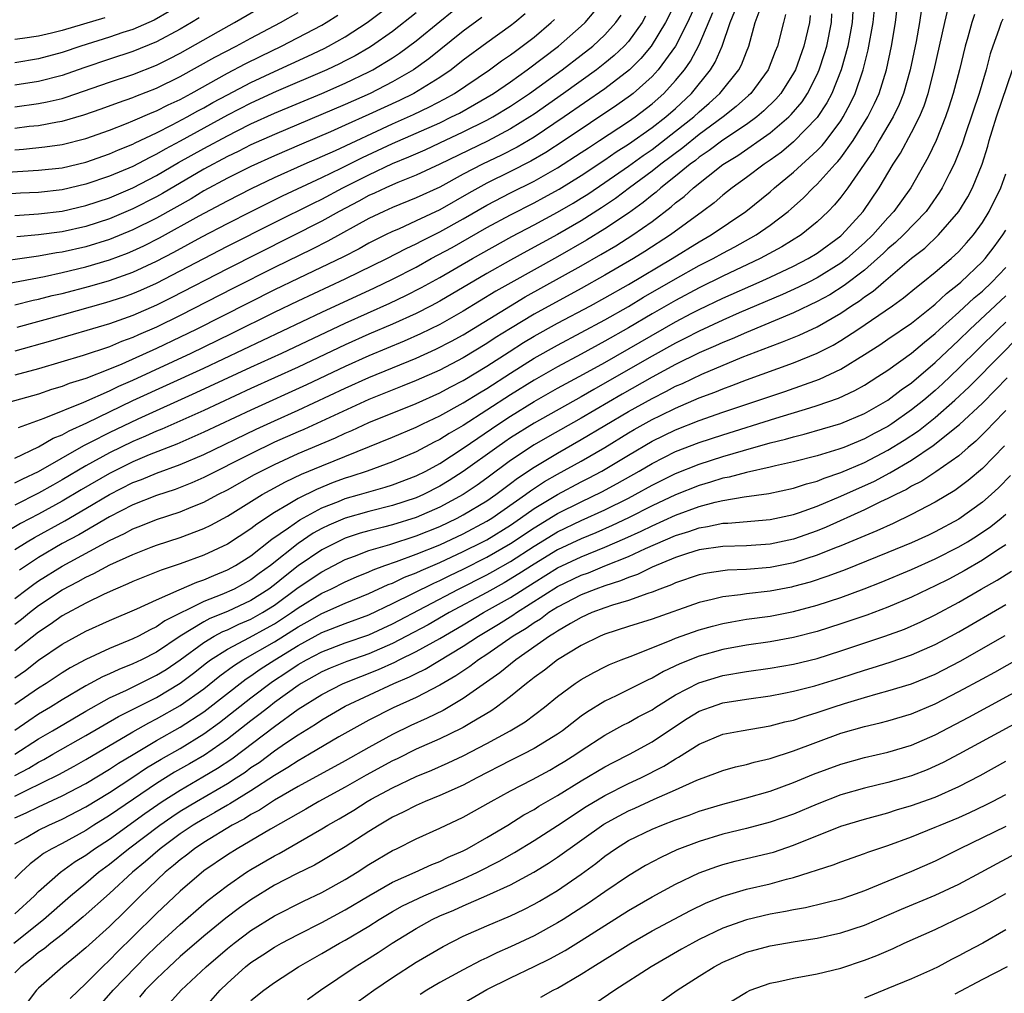
# Model space of a CAD drawing. Units: inches. Extents: x 2508000 to 2511000, y 1518000 to 1521000.
# Drawn here: x 2509543 to 2509627, y 1518119 to 1518201 of the extents above; entities that cross this region are included whole.
import ezdxf

# ---------------------------------------------------------------- set-up
doc = ezdxf.new("R2010")
doc.units = ezdxf.units.IN
doc.header["$MEASUREMENT"] = 0
doc.layers.add('LD25081518_2ft', color=254, linetype='Continuous')

msp = doc.modelspace()

# ---------------------------------------------------------------- linework, layer by layer
at = {"layer": 'LD25081518_2ft'}
for points, elevation in [([(2509600.908, 1518203), (2509600.016, 1518201), (2509598.977, 1518199), (2509597.521, 1518197), (2509597, 1518196.431), (2509595.408, 1518195), (2509595.178, 1518194.822), (2509594.012, 1518193.988), (2509589.558, 1518191), (2509588.006, 1518189.994), (2509586.74, 1518189.26), (2509585, 1518188.374), (2509583, 1518187.38), (2509581.468, 1518186.532), (2509579, 1518185.121), (2509577, 1518184.186), (2509575.503, 1518183.503), (2509575, 1518183.291), (2509574.405, 1518183), (2509573, 1518182.299), (2509572.162, 1518181.838), (2509570.84, 1518181.16), (2509567, 1518179.325), (2509565, 1518178.346), (2509558.368, 1518175), (2509557, 1518174.339), (2509555, 1518173.393), (2509552.066, 1518172.066), (2509551, 1518171.627), (2509549, 1518170.849), (2509547.594, 1518170.406), (2509547, 1518170.163), (2509546.101, 1518169.899), (2509545, 1518169.526), (2509540.181, 1518168.181)], 6956), ([(2509542.323, 1518188.323), (2509545, 1518188.48), (2509547, 1518188.703), (2509549, 1518189.18), (2509551, 1518189.877), (2509551.779, 1518190.221), (2509553, 1518190.701), (2509553.194, 1518190.807), (2509555, 1518191.663), (2509556.322, 1518192.322), (2509557.593, 1518193), (2509558.489, 1518193.511), (2509559, 1518193.78), (2509559.777, 1518194.223), (2509561, 1518194.886), (2509563, 1518195.925), (2509565, 1518196.867), (2509567.834, 1518198.166), (2509569.194, 1518198.806), (2509569.574, 1518199), (2509571, 1518199.798), (2509572.856, 1518201), (2509575, 1518202.624)], 6936), ([(2509599.262, 1518203.262), (2509598.154, 1518201), (2509596.916, 1518199), (2509596.055, 1518197.945), (2509595.08, 1518197), (2509593, 1518195.39), (2509589.552, 1518193), (2509587, 1518191.294), (2509585.554, 1518190.446), (2509584.23, 1518189.77), (2509582.637, 1518189), (2509581, 1518188.144), (2509579, 1518187.06), (2509577, 1518186.14), (2509575, 1518185.332), (2509574.264, 1518185), (2509573, 1518184.39), (2509569.522, 1518182.478), (2509568.193, 1518181.807), (2509565, 1518180.241), (2509561.519, 1518178.481), (2509557, 1518176.168), (2509555, 1518175.192), (2509553.465, 1518174.535), (2509553, 1518174.315), (2509552.028, 1518173.972), (2509551, 1518173.533), (2509548.787, 1518172.787), (2509545, 1518171.656), (2509543, 1518171.129)], 6954), ([(2509543, 1518152.201), (2509544.043, 1518153), (2509544.591, 1518153.409), (2509545, 1518153.686), (2509547, 1518154.946), (2509551, 1518157.114), (2509552.288, 1518157.712), (2509553, 1518158.103), (2509553.653, 1518158.347), (2509555, 1518158.898), (2509557, 1518159.542), (2509557.931, 1518159.931), (2509559, 1518160.35), (2509560.204, 1518161), (2509561, 1518161.406), (2509563.304, 1518162.696), (2509563.879, 1518163), (2509565, 1518163.558), (2509567, 1518164.474), (2509570.177, 1518165.823), (2509571, 1518166.216), (2509571.554, 1518166.445), (2509573, 1518167.114), (2509577, 1518168.725), (2509579, 1518169.62), (2509579.898, 1518170.102), (2509581, 1518170.669), (2509583, 1518171.886), (2509584.887, 1518173.112), (2509586.113, 1518173.888), (2509587, 1518174.418), (2509589, 1518175.526), (2509591.774, 1518177), (2509593, 1518177.676), (2509595, 1518178.816), (2509598.696, 1518181), (2509601, 1518182.422), (2509602.017, 1518183), (2509604.942, 1518185), (2509607, 1518186.657), (2509607.391, 1518187), (2509609, 1518188.325), (2509611, 1518190.15), (2509611.42, 1518190.581), (2509611.75, 1518191), (2509613, 1518192.685), (2509613.203, 1518193), (2509613.828, 1518194.172), (2509614.215, 1518195), (2509614.888, 1518197), (2509615.314, 1518198.686), (2509615.737, 1518201), (2509615.936, 1518203)], 6972), ([(2509586.255, 1518201.746), (2509585.373, 1518201), (2509585, 1518200.713), (2509583, 1518199.273), (2509581, 1518197.805), (2509579.961, 1518197), (2509579, 1518196.351), (2509576.804, 1518195), (2509575.591, 1518194.409), (2509573, 1518193.205), (2509571, 1518192.297), (2509569.741, 1518191.741), (2509567.296, 1518190.704), (2509565, 1518189.709), (2509563, 1518188.801), (2509561, 1518187.808), (2509559, 1518186.729), (2509557.923, 1518186.077), (2509555, 1518184.438), (2509553, 1518183.438), (2509551, 1518182.622), (2509549, 1518182.003), (2509547, 1518181.546), (2509546.519, 1518181.481), (2509545, 1518181.217), (2509540.584, 1518180.584)], 6944), ([(2509577, 1518201.835), (2509575, 1518200.252), (2509573.234, 1518199), (2509573, 1518198.854), (2509571.824, 1518198.176), (2509571, 1518197.753), (2509570.501, 1518197.499), (2509569.422, 1518197), (2509565.152, 1518195.152), (2509563, 1518194.162), (2509561, 1518193.141), (2509557, 1518190.955), (2509555.726, 1518190.273), (2509555, 1518189.839), (2509554.429, 1518189.571), (2509553, 1518188.804), (2509551, 1518187.976), (2509549, 1518187.298), (2509547, 1518186.82), (2509545, 1518186.602), (2509543.463, 1518186.537), (2509541, 1518186.366)], 6938), ([(2509543, 1518193.864), (2509545, 1518194.133), (2509545.731, 1518194.269), (2509547, 1518194.575), (2509547.331, 1518194.669), (2509551, 1518195.952), (2509553, 1518196.609), (2509555, 1518197.391), (2509556.073, 1518197.927), (2509557, 1518198.418), (2509560.25, 1518200.25), (2509561.615, 1518201), (2509563.754, 1518202.246)], 6930), ([(2509543, 1518150.023), (2509543.553, 1518150.447), (2509544.221, 1518151), (2509545, 1518151.599), (2509547, 1518152.926), (2509548.364, 1518153.636), (2509549, 1518154.008), (2509549.685, 1518154.315), (2509551.049, 1518155.048), (2509553, 1518155.937), (2509554.545, 1518156.545), (2509555, 1518156.718), (2509557, 1518157.371), (2509559, 1518158.127), (2509559.592, 1518158.408), (2509561, 1518159.164), (2509563.95, 1518161), (2509564.62, 1518161.38), (2509565.918, 1518162.082), (2509567.279, 1518162.721), (2509569, 1518163.442), (2509575, 1518165.868), (2509577, 1518166.714), (2509577.573, 1518167), (2509579, 1518167.67), (2509581, 1518168.766), (2509582.374, 1518169.626), (2509583, 1518169.998), (2509585, 1518171.305), (2509587, 1518172.558), (2509589, 1518173.676), (2509591, 1518174.728), (2509593, 1518175.812), (2509595, 1518176.948), (2509596.282, 1518177.718), (2509599, 1518179.293), (2509601, 1518180.404), (2509602.184, 1518181), (2509603, 1518181.46), (2509604.012, 1518181.988), (2509605.819, 1518183), (2509607, 1518183.827), (2509608.527, 1518185), (2509608.784, 1518185.216), (2509609.843, 1518186.157), (2509610.653, 1518187), (2509611, 1518187.318), (2509612.528, 1518189), (2509612.761, 1518189.239), (2509613, 1518189.542), (2509614.042, 1518191), (2509615.288, 1518193), (2509615.86, 1518194.14), (2509616.252, 1518195), (2509616.871, 1518197), (2509617.298, 1518199), (2509617.629, 1518201), (2509617.768, 1518202.232)], 6974), ([(2509619.846, 1518202.154), (2509619.663, 1518201), (2509619.381, 1518199.382), (2509618.889, 1518197), (2509618.327, 1518195), (2509617.953, 1518194.047), (2509617.441, 1518193), (2509616.254, 1518191), (2509615.805, 1518190.195), (2509613.594, 1518187), (2509613.347, 1518186.653), (2509613, 1518186.205), (2509612.458, 1518185.542), (2509611.928, 1518185), (2509611, 1518184.112), (2509609.642, 1518183), (2509608.005, 1518181.995), (2509606.172, 1518181), (2509603, 1518179.516), (2509601, 1518178.535), (2509599, 1518177.461), (2509597, 1518176.306), (2509595, 1518175.128), (2509593, 1518173.99), (2509591, 1518172.898), (2509589, 1518171.838), (2509587, 1518170.713), (2509585, 1518169.463), (2509583, 1518168.146), (2509581, 1518166.869), (2509579.809, 1518166.191), (2509579, 1518165.676), (2509578.543, 1518165.457), (2509577, 1518164.628), (2509575, 1518163.773), (2509572.857, 1518163), (2509571.464, 1518162.536), (2509571, 1518162.399), (2509569.979, 1518162.021), (2509568.553, 1518161.447), (2509567, 1518160.681), (2509566.162, 1518160.163), (2509565, 1518159.494), (2509563.496, 1518158.504), (2509563, 1518158.094), (2509561, 1518156.805), (2509559, 1518155.876), (2509557, 1518155.136), (2509555.396, 1518154.604), (2509553, 1518153.639), (2509552.569, 1518153.431), (2509551.525, 1518153), (2509550.57, 1518152.57), (2509549, 1518151.808), (2509547, 1518150.729), (2509545.994, 1518150.006), (2509545, 1518149.353), (2509543, 1518147.778)], 6976), ([(2509543, 1518164.096), (2509545, 1518165.056), (2509546.229, 1518165.771), (2509547, 1518166.08), (2509547.581, 1518166.419), (2509549.087, 1518167.087), (2509553, 1518168.966), (2509559, 1518171.722), (2509569, 1518176.464), (2509573.48, 1518178.52), (2509575, 1518179.251), (2509577, 1518180.284), (2509578.286, 1518181), (2509580.048, 1518181.953), (2509583, 1518183.627), (2509585, 1518184.722), (2509587, 1518185.727), (2509587.836, 1518186.164), (2509589.129, 1518186.872), (2509591, 1518188.029), (2509593, 1518189.361), (2509593.963, 1518190.037), (2509595, 1518190.692), (2509597, 1518192.1), (2509598.17, 1518193), (2509599, 1518193.732), (2509600.354, 1518195), (2509601.965, 1518197), (2509602.363, 1518197.636), (2509602.955, 1518199), (2509603.621, 1518201), (2509604.029, 1518201.971)], 6960), ([(2509543, 1518145.49), (2509543.888, 1518146.112), (2509545, 1518146.961), (2509547, 1518148.324), (2509549, 1518149.43), (2509551, 1518150.33), (2509553.319, 1518151.319), (2509555, 1518152.095), (2509556.919, 1518152.92), (2509558.414, 1518153.586), (2509559, 1518153.781), (2509559.842, 1518154.158), (2509561, 1518154.619), (2509561.694, 1518155), (2509563, 1518155.816), (2509564.785, 1518157.215), (2509566.181, 1518158.182), (2509567.133, 1518158.867), (2509569, 1518159.873), (2509570.426, 1518160.426), (2509571, 1518160.664), (2509572.196, 1518161), (2509573, 1518161.245), (2509574.38, 1518161.62), (2509575, 1518161.819), (2509577, 1518162.579), (2509577.819, 1518163), (2509579, 1518163.65), (2509581, 1518164.937), (2509584.027, 1518167), (2509585, 1518167.646), (2509587, 1518168.885), (2509589, 1518170.009), (2509591.199, 1518171.199), (2509593, 1518172.201), (2509599, 1518175.647), (2509600.371, 1518176.371), (2509601, 1518176.698), (2509603, 1518177.647), (2509606.072, 1518179), (2509607, 1518179.426), (2509609, 1518180.368), (2509610.236, 1518181), (2509611, 1518181.466), (2509613, 1518182.931), (2509613.078, 1518183), (2509614.885, 1518185), (2509616.265, 1518187), (2509617.443, 1518189), (2509618.057, 1518189.943), (2509619, 1518191.683), (2509619.665, 1518193), (2509620.06, 1518193.94), (2509620.403, 1518195), (2509620.917, 1518197), (2509621.815, 1518201), (2509622.044, 1518201.956)], 6978), ([(2509543, 1518184.66), (2509545, 1518184.787), (2509547, 1518185.026), (2509549, 1518185.493), (2509551, 1518186.158), (2509553, 1518186.987), (2509555, 1518188.028), (2509556.863, 1518189.137), (2509559, 1518190.342), (2509561, 1518191.416), (2509561.837, 1518191.837), (2509563, 1518192.406), (2509565, 1518193.31), (2509569.005, 1518195), (2509571, 1518195.866), (2509573, 1518196.818), (2509573.347, 1518197), (2509575, 1518198.002), (2509575.605, 1518198.395), (2509577, 1518199.45), (2509579, 1518201.095), (2509580.061, 1518201.939)], 6940), ([(2509556.076, 1518201.923), (2509554.789, 1518201.211), (2509553, 1518200.425), (2509552.154, 1518200.154), (2509551, 1518199.755), (2509548.593, 1518199), (2509547, 1518198.456), (2509545, 1518197.918), (2509543, 1518197.587)], 6926), ([(2509543, 1518161.996), (2509543.656, 1518162.344), (2509545, 1518162.973), (2509548.839, 1518165.161), (2509549.465, 1518165.465), (2509551, 1518166.271), (2509553.434, 1518167.434), (2509558.359, 1518169.641), (2509563, 1518171.802), (2509565.624, 1518173), (2509571, 1518175.53), (2509574.776, 1518177.224), (2509576.136, 1518177.865), (2509577.457, 1518178.543), (2509579, 1518179.401), (2509581.769, 1518181), (2509585.128, 1518182.872), (2509587, 1518183.852), (2509589, 1518184.924), (2509590.312, 1518185.688), (2509591, 1518186.108), (2509591.545, 1518186.455), (2509593, 1518187.438), (2509595, 1518188.84), (2509596.254, 1518189.746), (2509597, 1518190.255), (2509599, 1518191.785), (2509600.534, 1518193), (2509601, 1518193.436), (2509601.841, 1518194.159), (2509602.745, 1518195), (2509604.348, 1518197), (2509604.575, 1518197.425), (2509605, 1518198.525), (2509605.201, 1518199), (2509605.741, 1518201), (2509606.084, 1518201.916)], 6962), ([(2509543, 1518177.086), (2509544.527, 1518177.473), (2509545, 1518177.566), (2509546.137, 1518177.863), (2509547, 1518178.052), (2509549.331, 1518178.669), (2509551, 1518179.158), (2509553, 1518179.861), (2509555, 1518180.788), (2509556.454, 1518181.545), (2509558.838, 1518182.838), (2509561, 1518183.973), (2509563.022, 1518185), (2509565.687, 1518186.313), (2509569, 1518187.864), (2509570.661, 1518188.661), (2509572.446, 1518189.554), (2509575, 1518190.743), (2509579, 1518192.517), (2509580.014, 1518193), (2509580.666, 1518193.334), (2509581.956, 1518194.044), (2509583.556, 1518195), (2509585, 1518195.991), (2509586.423, 1518197), (2509589.062, 1518199), (2509591, 1518200.702), (2509591.318, 1518201), (2509592.103, 1518201.897)], 6948), ([(2509543, 1518192.057), (2509544.21, 1518192.21), (2509545, 1518192.287), (2509546.59, 1518192.59), (2509547, 1518192.65), (2509548.821, 1518193.179), (2509550.306, 1518193.694), (2509551.765, 1518194.234), (2509553, 1518194.65), (2509553.244, 1518194.756), (2509555, 1518195.428), (2509557, 1518196.418), (2509559.934, 1518198.066), (2509561.741, 1518199), (2509563, 1518199.683), (2509565.513, 1518201), (2509567, 1518201.842)], 6932), ([(2509543, 1518156.352), (2509544.029, 1518157), (2509544.64, 1518157.36), (2509547.222, 1518158.778), (2509549, 1518159.813), (2509551, 1518161.008), (2509553, 1518162.015), (2509553.719, 1518162.281), (2509555, 1518162.818), (2509557, 1518163.55), (2509559, 1518164.4), (2509563.452, 1518166.548), (2509565, 1518167.266), (2509567, 1518168.159), (2509571, 1518170.022), (2509573, 1518170.917), (2509577, 1518172.572), (2509578.681, 1518173.319), (2509580.001, 1518173.999), (2509581, 1518174.546), (2509584.992, 1518177.008), (2509586.249, 1518177.751), (2509591, 1518180.376), (2509592.666, 1518181.334), (2509593.919, 1518182.082), (2509595.362, 1518183), (2509597, 1518184.154), (2509598.627, 1518185.373), (2509599, 1518185.713), (2509599.733, 1518186.267), (2509600.509, 1518187), (2509603, 1518188.972), (2509604.266, 1518189.734), (2509607, 1518191.651), (2509608.595, 1518193), (2509608.8, 1518193.2), (2509609.716, 1518194.284), (2509610.181, 1518195), (2509611, 1518196.603), (2509611.175, 1518197), (2509611.629, 1518198.371), (2509611.809, 1518199), (2509612.222, 1518201), (2509612.252, 1518201.748)], 6968), ([(2509608.31, 1518201.69), (2509608.153, 1518201), (2509607.637, 1518199), (2509607.448, 1518198.552), (2509606.841, 1518197), (2509605.377, 1518195), (2509605.186, 1518194.814), (2509604.126, 1518193.874), (2509603.031, 1518193), (2509601, 1518191.502), (2509599.611, 1518190.389), (2509597.747, 1518189), (2509597, 1518188.401), (2509595.101, 1518187), (2509593.905, 1518186.095), (2509592.711, 1518185.289), (2509591, 1518184.203), (2509589, 1518183.045), (2509586.377, 1518181.623), (2509585, 1518180.859), (2509583, 1518179.727), (2509579, 1518177.39), (2509578.268, 1518177), (2509577, 1518176.359), (2509575, 1518175.456), (2509573, 1518174.588), (2509571, 1518173.687), (2509567, 1518171.792), (2509563, 1518169.987), (2509559, 1518168.13), (2509555.443, 1518166.557), (2509555, 1518166.384), (2509554.049, 1518165.951), (2509553, 1518165.514), (2509551, 1518164.542), (2509549, 1518163.435), (2509547, 1518162.248), (2509546.194, 1518161.806), (2509545, 1518161.113), (2509543, 1518160.119)], 6964), ([(2509543.309, 1518166.691), (2509545.473, 1518167.473), (2509548.839, 1518168.839), (2509551, 1518169.795), (2509551.81, 1518170.19), (2509553, 1518170.707), (2509557.944, 1518173), (2509561.353, 1518174.647), (2509565, 1518176.458), (2509567, 1518177.422), (2509571, 1518179.282), (2509574.532, 1518181), (2509576.146, 1518181.854), (2509577, 1518182.246), (2509577.488, 1518182.512), (2509579, 1518183.266), (2509581, 1518184.365), (2509583, 1518185.528), (2509585, 1518186.576), (2509587, 1518187.57), (2509589, 1518188.693), (2509591, 1518189.981), (2509591.606, 1518190.394), (2509592.553, 1518191), (2509595, 1518192.61), (2509595.561, 1518193), (2509597, 1518194.105), (2509598.013, 1518195), (2509599, 1518196.083), (2509599.75, 1518197), (2509600.264, 1518197.736), (2509601, 1518199.106), (2509602.159, 1518201.841)], 6958), ([(2509614.033, 1518201.967), (2509613.968, 1518201), (2509613.585, 1518199), (2509613.023, 1518197), (2509612.229, 1518195), (2509611.814, 1518194.187), (2509611, 1518192.958), (2509609, 1518190.892), (2509607.968, 1518190.032), (2509607, 1518189.337), (2509606.496, 1518189), (2509605, 1518187.87), (2509603.79, 1518187), (2509603, 1518186.383), (2509602.263, 1518185.737), (2509601.289, 1518185), (2509598.575, 1518183), (2509596.398, 1518181.602), (2509595.422, 1518181), (2509593, 1518179.587), (2509591, 1518178.466), (2509587, 1518176.291), (2509585, 1518175.09), (2509583.715, 1518174.286), (2509583, 1518173.813), (2509581, 1518172.592), (2509579, 1518171.55), (2509577, 1518170.67), (2509575.818, 1518170.182), (2509573, 1518169.059), (2509567.471, 1518166.529), (2509567, 1518166.333), (2509565, 1518165.438), (2509563, 1518164.468), (2509559, 1518162.439), (2509558.003, 1518161.997), (2509557, 1518161.603), (2509556.564, 1518161.436), (2509555, 1518160.934), (2509553, 1518160.133), (2509551, 1518159.106), (2509548.399, 1518157.601), (2509547, 1518156.847), (2509545, 1518155.665), (2509543.393, 1518154.607)], 6970), ([(2509610.4, 1518201.6), (2509610.35, 1518201), (2509609.879, 1518199), (2509609.151, 1518197), (2509609, 1518196.717), (2509607.921, 1518195), (2509607.5, 1518194.5), (2509606.486, 1518193.515), (2509605.871, 1518193), (2509605, 1518192.368), (2509603, 1518191.026), (2509601.851, 1518190.149), (2509601, 1518189.589), (2509600.675, 1518189.325), (2509600.228, 1518189), (2509599, 1518187.981), (2509597.753, 1518187), (2509597.359, 1518186.641), (2509597, 1518186.376), (2509596.249, 1518185.751), (2509595, 1518184.863), (2509593, 1518183.513), (2509591.448, 1518182.552), (2509589, 1518181.152), (2509585.042, 1518178.958), (2509583.771, 1518178.229), (2509581, 1518176.536), (2509579, 1518175.412), (2509577.377, 1518174.623), (2509575.988, 1518174.012), (2509573, 1518172.752), (2509571, 1518171.856), (2509567.704, 1518170.296), (2509563, 1518168.166), (2509559, 1518166.288), (2509556.711, 1518165.29), (2509554.36, 1518164.36), (2509553, 1518163.789), (2509551, 1518162.803), (2509548.601, 1518161.399), (2509547, 1518160.44), (2509545, 1518159.348), (2509543.453, 1518158.547), (2509540.946, 1518157.054)], 6966), ([(2509541.298, 1518178.703), (2509545.489, 1518179.489), (2509547, 1518179.812), (2509549, 1518180.294), (2509551, 1518180.886), (2509552.537, 1518181.462), (2509553, 1518181.655), (2509553.919, 1518182.081), (2509555.243, 1518182.756), (2509558.622, 1518184.622), (2509561, 1518185.902), (2509563.057, 1518186.943), (2509565, 1518187.861), (2509567.523, 1518189), (2509570.167, 1518190.167), (2509575, 1518192.418), (2509576.784, 1518193.216), (2509578.137, 1518193.863), (2509579.45, 1518194.55), (2509580.246, 1518195), (2509583.23, 1518197), (2509584.248, 1518197.752), (2509585, 1518198.266), (2509585.416, 1518198.584), (2509586.002, 1518199), (2509587, 1518199.769), (2509588.463, 1518201), (2509588.738, 1518201.262)], 6946), ([(2509624.325, 1518201.675), (2509624.1, 1518201), (2509623.77, 1518199.77), (2509623.546, 1518199), (2509623.057, 1518197), (2509622.537, 1518195), (2509622.17, 1518193.83), (2509621.884, 1518193), (2509621.077, 1518191), (2509620.41, 1518189.59), (2509618.929, 1518187), (2509617.508, 1518185), (2509617, 1518184.462), (2509615.704, 1518183), (2509615, 1518182.333), (2509613.499, 1518181), (2509613, 1518180.611), (2509611, 1518179.365), (2509610.278, 1518179), (2509609.427, 1518178.573), (2509608.051, 1518177.949), (2509604.392, 1518176.392), (2509603, 1518175.784), (2509601, 1518174.859), (2509599.78, 1518174.22), (2509599, 1518173.836), (2509597, 1518172.722), (2509593, 1518170.431), (2509592.078, 1518169.921), (2509591, 1518169.291), (2509587, 1518167.062), (2509585, 1518165.801), (2509584.524, 1518165.476), (2509583.837, 1518165), (2509581, 1518162.952), (2509579.805, 1518162.195), (2509579, 1518161.705), (2509577.624, 1518161), (2509577, 1518160.72), (2509575, 1518160.07), (2509573, 1518159.578), (2509571, 1518159.004), (2509569.594, 1518158.406), (2509569, 1518158.117), (2509568.279, 1518157.721), (2509567, 1518156.872), (2509564.647, 1518155), (2509563.693, 1518154.307), (2509563, 1518153.782), (2509561.58, 1518153), (2509560.528, 1518152.528), (2509559, 1518151.935), (2509555.696, 1518150.304), (2509555, 1518149.801), (2509554.445, 1518149.556), (2509553.457, 1518149), (2509553, 1518148.772), (2509551, 1518147.962), (2509549, 1518147.028), (2509547.682, 1518146.318), (2509547, 1518145.89), (2509545.643, 1518145), (2509545, 1518144.602), (2509543, 1518143.212)], 6980), ([(2509543, 1518190.227), (2509543.73, 1518190.27), (2509545.541, 1518190.459), (2509547, 1518190.674), (2509549, 1518191.184), (2509551, 1518191.892), (2509552.441, 1518192.441), (2509553, 1518192.669), (2509554.624, 1518193.376), (2509555, 1518193.517), (2509555.979, 1518194.021), (2509557, 1518194.492), (2509557.94, 1518195), (2509561, 1518196.704), (2509562.503, 1518197.497), (2509563.838, 1518198.162), (2509565.578, 1518199), (2509569, 1518200.778), (2509569.385, 1518201), (2509570.375, 1518201.625)], 6934), ([(2509596.458, 1518201.542), (2509596.163, 1518201), (2509595, 1518199.401), (2509594.641, 1518199), (2509593.798, 1518198.202), (2509593, 1518197.55), (2509592.292, 1518197), (2509589.503, 1518195), (2509587, 1518193.244), (2509586.635, 1518193), (2509585, 1518191.992), (2509583.043, 1518190.957), (2509579, 1518189.005), (2509577, 1518188.073), (2509575.458, 1518187.458), (2509575, 1518187.259), (2509574.421, 1518187), (2509573.465, 1518186.535), (2509573, 1518186.333), (2509572.141, 1518185.858), (2509570.491, 1518185), (2509569, 1518184.166), (2509561, 1518180.125), (2509556.308, 1518177.691), (2509555, 1518177.045), (2509553, 1518176.187), (2509551, 1518175.481), (2509546.004, 1518173.996), (2509543, 1518173.164)], 6952), ([(2509558.607, 1518201.393), (2509557.958, 1518201), (2509557, 1518200.443), (2509555, 1518199.365), (2509553, 1518198.54), (2509551, 1518197.892), (2509548.844, 1518197.156), (2509547, 1518196.504), (2509545, 1518195.993), (2509543, 1518195.69)], 6928), ([(2509550.609, 1518201.391), (2509547, 1518200.33), (2509546.106, 1518200.106), (2509545, 1518199.858), (2509543.639, 1518199.639), (2509543, 1518199.553)], 6924), ([(2509626.723, 1518201.277), (2509626.604, 1518201), (2509626.409, 1518200.409), (2509625.877, 1518199), (2509625.655, 1518198.345), (2509625.317, 1518197), (2509624.728, 1518195), (2509623.58, 1518191.58), (2509623.299, 1518190.701), (2509622.61, 1518189), (2509622.191, 1518188.191), (2509621.602, 1518187), (2509621.376, 1518186.624), (2509620.557, 1518185.443), (2509620.225, 1518185), (2509618.305, 1518183), (2509617.643, 1518182.356), (2509617, 1518181.827), (2509616.583, 1518181.418), (2509616.125, 1518181), (2509615, 1518180.03), (2509613.289, 1518178.711), (2509612.063, 1518177.937), (2509611, 1518177.352), (2509609, 1518176.405), (2509605, 1518174.749), (2509603.788, 1518174.212), (2509603, 1518173.9), (2509602.388, 1518173.611), (2509601, 1518173.01), (2509599, 1518172.018), (2509597, 1518170.943), (2509594.476, 1518169.524), (2509591, 1518167.485), (2509588.134, 1518165.866), (2509587, 1518165.209), (2509585, 1518163.88), (2509583, 1518162.4), (2509582.183, 1518161.816), (2509581, 1518161.018), (2509579, 1518159.935), (2509577, 1518159.056), (2509575, 1518158.443), (2509574.239, 1518158.239), (2509573, 1518157.939), (2509572.269, 1518157.731), (2509571, 1518157.302), (2509570.353, 1518157), (2509569, 1518156.313), (2509567, 1518154.961), (2509565.896, 1518154.104), (2509565, 1518153.362), (2509564.514, 1518153), (2509563, 1518152.028), (2509561, 1518151.102), (2509559.509, 1518150.491), (2509559, 1518150.214), (2509557.003, 1518149), (2509555, 1518147.663), (2509553.717, 1518147), (2509553, 1518146.653), (2509551.806, 1518146.194), (2509551, 1518145.812), (2509550.431, 1518145.568), (2509549, 1518144.791), (2509547, 1518143.618), (2509546.015, 1518143), (2509545, 1518142.39), (2509544.161, 1518141.839), (2509543, 1518141.021)], 6982), ([(2509582.564, 1518201.436), (2509581, 1518200.267), (2509578.075, 1518197.925), (2509576.782, 1518197), (2509575, 1518195.971), (2509573.093, 1518195), (2509571, 1518194.062), (2509565, 1518191.521), (2509563, 1518190.627), (2509561.918, 1518190.082), (2509561, 1518189.649), (2509559, 1518188.583), (2509555.496, 1518186.504), (2509555, 1518186.23), (2509553, 1518185.213), (2509551, 1518184.379), (2509549, 1518183.732), (2509547, 1518183.28), (2509545, 1518183.009), (2509543.164, 1518182.836)], 6942), ([(2509543.195, 1518175.195), (2509547, 1518176.226), (2509550.713, 1518177.287), (2509552.231, 1518177.769), (2509553, 1518178.043), (2509553.675, 1518178.325), (2509555, 1518178.919), (2509561, 1518182.045), (2509565, 1518184.062), (2509568.292, 1518185.708), (2509569, 1518186.048), (2509570.794, 1518187), (2509573, 1518188.111), (2509575, 1518189.052), (2509576.384, 1518189.617), (2509577.771, 1518190.229), (2509579, 1518190.796), (2509581, 1518191.732), (2509583, 1518192.727), (2509583.499, 1518193), (2509585, 1518193.914), (2509586.617, 1518195), (2509589.38, 1518197), (2509591, 1518198.238), (2509591.978, 1518199), (2509593, 1518199.955), (2509593.941, 1518201), (2509594.372, 1518201.628)], 6950), ([(2509543, 1518139.018), (2509545, 1518140.313), (2509546.191, 1518141), (2509549, 1518142.665), (2509551, 1518143.773), (2509552.441, 1518144.441), (2509555, 1518145.693), (2509555.806, 1518146.194), (2509557, 1518146.999), (2509559, 1518148.467), (2509559.882, 1518149), (2509560.606, 1518149.394), (2509561, 1518149.554), (2509561.985, 1518150.015), (2509563, 1518150.445), (2509563.981, 1518151), (2509565, 1518151.645), (2509567, 1518153.12), (2509569, 1518154.464), (2509571, 1518155.493), (2509571.775, 1518155.775), (2509573, 1518156.254), (2509574.785, 1518156.785), (2509577, 1518157.498), (2509579, 1518158.304), (2509580.471, 1518159), (2509581, 1518159.279), (2509583, 1518160.482), (2509583.758, 1518161), (2509585, 1518161.932), (2509585.6, 1518162.4), (2509587, 1518163.334), (2509589, 1518164.527), (2509591, 1518165.659), (2509595, 1518168.049), (2509597, 1518169.159), (2509598.235, 1518169.765), (2509599, 1518170.182), (2509599.573, 1518170.427), (2509601.219, 1518171.22), (2509604.638, 1518172.638), (2509607, 1518173.554), (2509608.064, 1518173.936), (2509609.476, 1518174.524), (2509611, 1518175.228), (2509613, 1518176.371), (2509613.921, 1518177), (2509614.581, 1518177.418), (2509615, 1518177.751), (2509615.753, 1518178.247), (2509616.609, 1518179), (2509619, 1518181.033), (2509620.111, 1518181.889), (2509621.297, 1518183), (2509623, 1518184.978), (2509623.76, 1518186.24), (2509624.167, 1518187), (2509624.991, 1518189.009), (2509625.469, 1518190.531), (2509625.586, 1518191), (2509625.828, 1518191.828), (2509626.196, 1518193), (2509627.567, 1518197)], 6984), ([(2509543, 1518137.209), (2509544.168, 1518137.832), (2509545, 1518138.345), (2509545.438, 1518138.562), (2509546.22, 1518139), (2509549, 1518140.589), (2509551.787, 1518142.213), (2509555, 1518143.824), (2509557, 1518145.017), (2509558.128, 1518145.872), (2509559.245, 1518146.755), (2509559.585, 1518147), (2509561, 1518147.906), (2509562.883, 1518148.883), (2509564.328, 1518149.672), (2509565, 1518150.06), (2509566.431, 1518151), (2509567, 1518151.414), (2509569, 1518152.643), (2509569.777, 1518153), (2509571, 1518153.616), (2509571.961, 1518154.039), (2509573, 1518154.47), (2509573.361, 1518154.639), (2509574.354, 1518155), (2509575.333, 1518155.333), (2509577, 1518155.944), (2509579, 1518156.756), (2509581, 1518157.69), (2509583, 1518158.746), (2509583.409, 1518159), (2509586.287, 1518161), (2509586.687, 1518161.313), (2509587.898, 1518162.103), (2509589, 1518162.734), (2509591, 1518163.84), (2509592.995, 1518165.005), (2509595, 1518166.229), (2509595.488, 1518166.511), (2509597, 1518167.356), (2509597.708, 1518167.708), (2509599, 1518168.332), (2509601, 1518169.194), (2509602.316, 1518169.684), (2509603, 1518169.978), (2509603.759, 1518170.241), (2509605, 1518170.721), (2509609, 1518172.169), (2509611, 1518172.974), (2509612.342, 1518173.657), (2509613, 1518174.048), (2509614.448, 1518175), (2509617.395, 1518177), (2509618.328, 1518177.671), (2509619.412, 1518178.588), (2509619.949, 1518179), (2509621, 1518179.856), (2509622.345, 1518181), (2509623, 1518181.607), (2509623.668, 1518182.332), (2509624.243, 1518183), (2509625, 1518184.064), (2509625.576, 1518185), (2509626.58, 1518187), (2509627, 1518188.192)], 6986), ([(2509543, 1518135.458), (2509543.943, 1518135.943), (2509546.713, 1518137.287), (2509548.008, 1518137.992), (2509549, 1518138.55), (2509553, 1518140.906), (2509554.336, 1518141.664), (2509555, 1518141.992), (2509557, 1518143.127), (2509559, 1518144.556), (2509560.36, 1518145.64), (2509561.512, 1518146.488), (2509562.326, 1518147), (2509565, 1518148.526), (2509567, 1518149.807), (2509567.777, 1518150.223), (2509569, 1518150.922), (2509571, 1518151.791), (2509573, 1518152.618), (2509574.628, 1518153.372), (2509575, 1518153.507), (2509576.005, 1518153.996), (2509577, 1518154.372), (2509577.421, 1518154.579), (2509579, 1518155.245), (2509581, 1518156.169), (2509582.659, 1518157), (2509583, 1518157.18), (2509585, 1518158.418), (2509585.862, 1518159), (2509587, 1518159.813), (2509588.989, 1518161.011), (2509591, 1518162.08), (2509591.611, 1518162.39), (2509592.735, 1518163), (2509595, 1518164.358), (2509597, 1518165.519), (2509599, 1518166.483), (2509601, 1518167.276), (2509603, 1518167.992), (2509608.249, 1518169.751), (2509611.209, 1518170.791), (2509613, 1518171.641), (2509615, 1518172.87), (2509616.305, 1518173.695), (2509617, 1518174.16), (2509619, 1518175.54), (2509620.825, 1518177), (2509621, 1518177.144), (2509621.953, 1518178.047), (2509623, 1518178.855), (2509623.163, 1518179), (2509625, 1518180.742), (2509625.245, 1518181), (2509626.007, 1518181.993), (2509626.746, 1518183), (2509627, 1518183.415)], 6988), ([(2509543, 1518133.609), (2509543.959, 1518134.041), (2509545, 1518134.549), (2509547, 1518135.473), (2509549, 1518136.537), (2509551, 1518137.734), (2509551.762, 1518138.238), (2509553.011, 1518138.989), (2509555, 1518140.168), (2509557, 1518141.295), (2509559, 1518142.61), (2509562.604, 1518145.396), (2509563, 1518145.645), (2509563.796, 1518146.204), (2509565.036, 1518147), (2509567, 1518148.223), (2509569, 1518149.307), (2509571, 1518150.074), (2509573, 1518150.819), (2509575, 1518151.77), (2509578.494, 1518153.506), (2509579, 1518153.721), (2509579.852, 1518154.148), (2509581, 1518154.681), (2509583, 1518155.688), (2509585, 1518156.853), (2509587, 1518158.2), (2509589, 1518159.403), (2509591, 1518160.402), (2509592.749, 1518161.251), (2509594.052, 1518161.947), (2509595.905, 1518163), (2509597, 1518163.644), (2509599, 1518164.644), (2509601, 1518165.415), (2509603, 1518166.078), (2509607.486, 1518167.486), (2509610.369, 1518168.369), (2509611, 1518168.548), (2509612.815, 1518169.185), (2509614.183, 1518169.817), (2509615, 1518170.287), (2509616.146, 1518171), (2509617, 1518171.553), (2509619, 1518172.986), (2509620.083, 1518173.918), (2509621, 1518174.649), (2509621.375, 1518175), (2509623, 1518176.452), (2509624.317, 1518177.683), (2509625, 1518178.252), (2509625.808, 1518179), (2509627, 1518180.259)], 6990), ([(2509543, 1518131.423), (2509543.951, 1518131.951), (2509545, 1518132.565), (2509545.882, 1518133), (2509547, 1518133.502), (2509549, 1518134.545), (2509551, 1518135.757), (2509553, 1518137.068), (2509554.153, 1518137.847), (2509555.403, 1518138.597), (2509557, 1518139.503), (2509559, 1518140.725), (2509560.322, 1518141.679), (2509563, 1518143.776), (2509564.841, 1518145.159), (2509566.052, 1518145.948), (2509567, 1518146.598), (2509567.704, 1518147), (2509569, 1518147.687), (2509571, 1518148.433), (2509573, 1518149.134), (2509575, 1518150.06), (2509580.608, 1518153), (2509583, 1518154.207), (2509583.512, 1518154.487), (2509585, 1518155.348), (2509587, 1518156.645), (2509589, 1518157.843), (2509591, 1518158.799), (2509593, 1518159.724), (2509595, 1518160.711), (2509595.571, 1518161), (2509597, 1518161.794), (2509599, 1518162.801), (2509601, 1518163.593), (2509603, 1518164.226), (2509604.745, 1518164.746), (2509607, 1518165.377), (2509608.308, 1518165.691), (2509609, 1518165.901), (2509609.889, 1518166.111), (2509613, 1518167.021), (2509615, 1518167.868), (2509616.999, 1518169), (2509618.121, 1518169.878), (2509619, 1518170.48), (2509621, 1518172.202), (2509623, 1518174.1), (2509623.927, 1518175), (2509627, 1518177.849)], 6992), ([(2509627, 1518175.624), (2509626.333, 1518175), (2509623, 1518171.708), (2509621.62, 1518170.38), (2509621, 1518169.815), (2509620.045, 1518169), (2509619, 1518168.172), (2509617.328, 1518167), (2509617, 1518166.786), (2509615.828, 1518166.172), (2509615, 1518165.717), (2509613.25, 1518165), (2509612.847, 1518164.847), (2509611, 1518164.289), (2509609, 1518163.781), (2509607.453, 1518163.453), (2509607, 1518163.338), (2509605, 1518162.886), (2509603.528, 1518162.473), (2509603, 1518162.382), (2509601.953, 1518162.046), (2509601, 1518161.788), (2509599, 1518160.988), (2509597, 1518160.042), (2509595, 1518159.043), (2509593.612, 1518158.388), (2509592.227, 1518157.773), (2509591, 1518157.257), (2509589, 1518156.311), (2509587, 1518155.117), (2509585.721, 1518154.279), (2509584.469, 1518153.531), (2509583, 1518152.71), (2509579.812, 1518151), (2509578.019, 1518149.981), (2509576.189, 1518149), (2509575, 1518148.386), (2509573, 1518147.517), (2509571.14, 1518146.86), (2509569.712, 1518146.288), (2509569, 1518145.975), (2509567.271, 1518145), (2509567, 1518144.828), (2509565, 1518143.377), (2509564.504, 1518143), (2509563.672, 1518142.328), (2509563, 1518141.825), (2509561, 1518140.27), (2509559.066, 1518138.934), (2509557.805, 1518138.195), (2509556.528, 1518137.472), (2509555, 1518136.524), (2509551.704, 1518134.296), (2509551, 1518133.801), (2509549.696, 1518133), (2509549, 1518132.555), (2509547, 1518131.449), (2509546.126, 1518131), (2509545.421, 1518130.579), (2509545, 1518130.253), (2509544.274, 1518129.726), (2509543.518, 1518129), (2509543, 1518128.461)], 6994), ([(2509543, 1518125.477), (2509544.643, 1518127), (2509545, 1518127.371), (2509546.849, 1518129), (2509548.099, 1518129.901), (2509549, 1518130.464), (2509549.729, 1518131), (2509551, 1518131.82), (2509554.011, 1518133.989), (2509555.472, 1518135), (2509557, 1518135.972), (2509558.925, 1518137.075), (2509560.179, 1518137.821), (2509561.38, 1518138.62), (2509565, 1518141.363), (2509567, 1518142.822), (2509569, 1518144.074), (2509570.826, 1518145), (2509573.824, 1518146.176), (2509575.201, 1518146.799), (2509575.574, 1518147), (2509577, 1518147.7), (2509579, 1518148.812), (2509581, 1518149.973), (2509582.723, 1518151), (2509585, 1518152.29), (2509587, 1518153.564), (2509589, 1518154.784), (2509591, 1518155.73), (2509593, 1518156.545), (2509594.708, 1518157.293), (2509596.083, 1518157.917), (2509597, 1518158.365), (2509599, 1518159.268), (2509601, 1518159.999), (2509602.364, 1518160.364), (2509603, 1518160.498), (2509604.82, 1518160.82), (2509606.89, 1518161.11), (2509609, 1518161.551), (2509610.088, 1518161.912), (2509611, 1518162.145), (2509611.599, 1518162.401), (2509613, 1518162.875), (2509615, 1518163.734), (2509617, 1518164.766), (2509618.378, 1518165.622), (2509619.583, 1518166.417), (2509621, 1518167.534), (2509622.674, 1518169), (2509623.874, 1518170.127), (2509626.695, 1518173), (2509627.849, 1518174.151)], 6996), ([(2509542.901, 1518123), (2509545.427, 1518125), (2509547.718, 1518127), (2509549, 1518128.07), (2509550.082, 1518129), (2509551, 1518129.679), (2509552.63, 1518131), (2509555.282, 1518133), (2509556.297, 1518133.703), (2509557, 1518134.169), (2509558.372, 1518135), (2509561, 1518136.525), (2509561.745, 1518137), (2509562.504, 1518137.496), (2509563, 1518137.868), (2509563.686, 1518138.314), (2509565, 1518139.292), (2509565.936, 1518139.936), (2509567, 1518140.649), (2509568.46, 1518141.54), (2509569, 1518141.912), (2509571, 1518143.075), (2509575.125, 1518145), (2509576.446, 1518145.554), (2509577, 1518145.853), (2509577.779, 1518146.221), (2509581, 1518148.149), (2509582.282, 1518149), (2509583.989, 1518150.011), (2509585.214, 1518150.786), (2509585.513, 1518151), (2509589, 1518153.207), (2509591, 1518154.168), (2509591.616, 1518154.383), (2509593, 1518154.96), (2509595, 1518155.763), (2509596.443, 1518156.443), (2509599, 1518157.548), (2509600.123, 1518157.877), (2509601, 1518158.2), (2509601.706, 1518158.294), (2509603, 1518158.569), (2509603.419, 1518158.581), (2509607, 1518158.897), (2509609, 1518159.33), (2509609.488, 1518159.488), (2509611, 1518160.028), (2509613, 1518160.874), (2509615.845, 1518162.155), (2509617.152, 1518162.848), (2509619, 1518163.93), (2509620.845, 1518165.154), (2509623.069, 1518166.931), (2509625, 1518168.764), (2509626.128, 1518169.872), (2509627.098, 1518170.902)], 6998), ([(2509627, 1518168.132), (2509625.887, 1518167), (2509625.461, 1518166.539), (2509624.459, 1518165.541), (2509623.802, 1518165), (2509623, 1518164.3), (2509621.06, 1518162.941), (2509619.857, 1518162.143), (2509619, 1518161.706), (2509618.565, 1518161.435), (2509617.654, 1518161), (2509617, 1518160.66), (2509616.376, 1518160.376), (2509615, 1518159.702), (2509611.754, 1518158.246), (2509611, 1518157.941), (2509609, 1518157.235), (2509607, 1518156.807), (2509605, 1518156.67), (2509603, 1518156.606), (2509601, 1518156.313), (2509600.013, 1518156.013), (2509599, 1518155.679), (2509597, 1518154.847), (2509595.764, 1518154.236), (2509595, 1518153.989), (2509594.313, 1518153.687), (2509593, 1518153.285), (2509592.224, 1518153), (2509591, 1518152.508), (2509589, 1518151.463), (2509588.259, 1518151), (2509587.538, 1518150.462), (2509587, 1518150.145), (2509586.333, 1518149.667), (2509585.225, 1518149), (2509583, 1518147.457), (2509582.296, 1518147), (2509581.564, 1518146.436), (2509580.365, 1518145.635), (2509579, 1518144.86), (2509577, 1518143.815), (2509575.066, 1518142.934), (2509573, 1518141.881), (2509570.464, 1518140.464), (2509567.97, 1518139), (2509567, 1518138.455), (2509566.124, 1518137.876), (2509565, 1518137.212), (2509563, 1518135.909), (2509561.202, 1518134.798), (2509561, 1518134.693), (2509559.945, 1518134.055), (2509559, 1518133.542), (2509558.108, 1518133), (2509557, 1518132.253), (2509555.31, 1518131), (2509554.076, 1518129.924), (2509552.953, 1518129), (2509551, 1518127.196), (2509548.786, 1518125.214), (2509547, 1518123.736), (2509546.039, 1518123), (2509545.473, 1518122.527), (2509545, 1518122.205), (2509544.35, 1518121.65), (2509543.501, 1518121), (2509543, 1518120.494)], 7000), ([(2509626.87, 1518165.13), (2509625, 1518163.204), (2509623.809, 1518162.191), (2509622.663, 1518161.337), (2509621, 1518160.359), (2509619, 1518159.306), (2509617.439, 1518158.562), (2509616.062, 1518157.938), (2509613, 1518156.663), (2509612.461, 1518156.461), (2509611, 1518155.871), (2509609, 1518155.229), (2509607, 1518154.819), (2509605, 1518154.654), (2509603.411, 1518154.589), (2509603, 1518154.546), (2509601.66, 1518154.34), (2509601, 1518154.2), (2509599, 1518153.523), (2509598.647, 1518153.353), (2509597.66, 1518153), (2509597, 1518152.743), (2509596.633, 1518152.633), (2509595, 1518152.042), (2509593.637, 1518151.637), (2509593, 1518151.415), (2509591.898, 1518151), (2509591, 1518150.6), (2509590.086, 1518150.086), (2509589, 1518149.443), (2509588.746, 1518149.254), (2509588.315, 1518149), (2509585.458, 1518147), (2509584.107, 1518145.893), (2509581, 1518143.714), (2509579.281, 1518142.719), (2509577.941, 1518142.059), (2509576.563, 1518141.437), (2509575, 1518140.676), (2509573, 1518139.579), (2509571, 1518138.448), (2509567, 1518136.269), (2509565, 1518135.106), (2509563.725, 1518134.275), (2509563, 1518133.894), (2509562.458, 1518133.542), (2509561.418, 1518133), (2509559, 1518131.523), (2509558.216, 1518131), (2509557.54, 1518130.46), (2509557, 1518130.059), (2509556.438, 1518129.562), (2509555.742, 1518129), (2509553.639, 1518127), (2509552.315, 1518125.685), (2509551, 1518124.415), (2509549, 1518122.607), (2509548.138, 1518121.863), (2509547.047, 1518121), (2509545, 1518119.192), (2509544.81, 1518119), (2509544.023, 1518117.977)], 7002), ([(2509627.375, 1518162.625), (2509626.387, 1518161.613), (2509625.737, 1518161), (2509625, 1518160.357), (2509623, 1518158.924), (2509621, 1518157.858), (2509620.422, 1518157.578), (2509619, 1518156.914), (2509617, 1518156.083), (2509613.373, 1518154.627), (2509611.916, 1518154.085), (2509610.406, 1518153.594), (2509609, 1518153.202), (2509608.833, 1518153.167), (2509607, 1518152.809), (2509605, 1518152.583), (2509604.505, 1518152.505), (2509603, 1518152.34), (2509602.108, 1518152.108), (2509601, 1518151.864), (2509597, 1518150.456), (2509595, 1518149.827), (2509593, 1518149.175), (2509592.591, 1518149), (2509591, 1518148.21), (2509589, 1518147.008), (2509587.885, 1518146.115), (2509587, 1518145.493), (2509586.734, 1518145.266), (2509586.364, 1518145), (2509585, 1518143.891), (2509583.811, 1518143), (2509583.338, 1518142.662), (2509581.701, 1518141.701), (2509581, 1518141.27), (2509580.829, 1518141.171), (2509579, 1518140.3), (2509577, 1518139.424), (2509575.386, 1518138.613), (2509575, 1518138.436), (2509572.776, 1518137.224), (2509571, 1518136.215), (2509568.766, 1518135), (2509567.653, 1518134.347), (2509567, 1518133.99), (2509564.653, 1518132.653), (2509561.832, 1518131), (2509561, 1518130.475), (2509559, 1518129.115), (2509557, 1518127.41), (2509555, 1518125.515), (2509553, 1518123.528), (2509551.712, 1518122.288), (2509551, 1518121.552), (2509550.408, 1518121), (2509549, 1518119.569), (2509547.686, 1518118.314)], 7004), ([(2509549.572, 1518117), (2509551.321, 1518119), (2509553.244, 1518121), (2509554.119, 1518121.881), (2509555, 1518122.735), (2509557, 1518124.588), (2509559, 1518126.325), (2509559.366, 1518126.634), (2509561, 1518127.884), (2509562.636, 1518129), (2509563, 1518129.232), (2509565, 1518130.405), (2509565.394, 1518130.606), (2509567, 1518131.52), (2509569, 1518132.677), (2509569.527, 1518133), (2509570.473, 1518133.527), (2509571.724, 1518134.276), (2509572.849, 1518135), (2509573.19, 1518135.19), (2509575, 1518136.166), (2509577, 1518137.13), (2509578.338, 1518137.662), (2509579.728, 1518138.272), (2509581, 1518138.854), (2509583, 1518139.912), (2509584.974, 1518141), (2509586.237, 1518141.763), (2509587.894, 1518143), (2509589, 1518143.894), (2509590.495, 1518145), (2509591, 1518145.334), (2509592.066, 1518145.934), (2509593, 1518146.413), (2509593.4, 1518146.601), (2509594.376, 1518147), (2509595.383, 1518147.383), (2509598.691, 1518148.691), (2509599, 1518148.826), (2509601, 1518149.548), (2509602.131, 1518149.869), (2509603, 1518150.092), (2509603.764, 1518150.236), (2509605, 1518150.436), (2509607, 1518150.71), (2509609, 1518151.09), (2509611, 1518151.636), (2509613, 1518152.297), (2509614.979, 1518153.021), (2509616.421, 1518153.579), (2509619, 1518154.658), (2509621, 1518155.554), (2509623, 1518156.563), (2509623.741, 1518157), (2509624.514, 1518157.486), (2509625.708, 1518158.292), (2509626.586, 1518159), (2509627, 1518159.359)], 7006), ([(2509627, 1518156.749), (2509626.313, 1518156.313), (2509625, 1518155.443), (2509623.459, 1518154.542), (2509622.149, 1518153.851), (2509621, 1518153.273), (2509620.399, 1518153), (2509619, 1518152.326), (2509617, 1518151.473), (2509615.202, 1518150.797), (2509613, 1518150.043), (2509611, 1518149.401), (2509609, 1518148.891), (2509607, 1518148.538), (2509605, 1518148.249), (2509603, 1518147.879), (2509601, 1518147.315), (2509599.346, 1518146.654), (2509597.98, 1518146.02), (2509597, 1518145.447), (2509596.684, 1518145.316), (2509593.952, 1518143.952), (2509593, 1518143.506), (2509591.456, 1518142.544), (2509591, 1518142.22), (2509589.422, 1518141), (2509589, 1518140.707), (2509587, 1518139.485), (2509586.07, 1518139), (2509585, 1518138.477), (2509582.14, 1518137), (2509581, 1518136.382), (2509579, 1518135.493), (2509577.778, 1518135), (2509577, 1518134.661), (2509575.903, 1518134.097), (2509575, 1518133.668), (2509573.862, 1518133), (2509573, 1518132.457), (2509571, 1518131.152), (2509569, 1518129.976), (2509568.383, 1518129.617), (2509566.875, 1518128.875), (2509565, 1518127.901), (2509563, 1518126.68), (2509562.019, 1518125.981), (2509560.879, 1518125.121), (2509559, 1518123.587), (2509557, 1518121.86), (2509556.066, 1518121), (2509555, 1518119.977), (2509554.042, 1518119), (2509553.567, 1518118.433)], 7008), ([(2509556.103, 1518117.897), (2509557.094, 1518119), (2509559.203, 1518121), (2509561, 1518122.545), (2509561.576, 1518123), (2509563, 1518124.067), (2509565, 1518125.31), (2509567.444, 1518126.556), (2509569, 1518127.287), (2509571, 1518128.392), (2509571.992, 1518129), (2509573, 1518129.648), (2509575, 1518130.834), (2509575.353, 1518131), (2509577, 1518131.838), (2509579, 1518132.732), (2509581, 1518133.661), (2509583.364, 1518135), (2509585, 1518135.896), (2509586.867, 1518136.867), (2509588.334, 1518137.667), (2509589, 1518138.036), (2509589.597, 1518138.403), (2509590.539, 1518139), (2509591, 1518139.319), (2509593, 1518140.62), (2509594.537, 1518141.463), (2509595, 1518141.694), (2509595.838, 1518142.162), (2509597, 1518142.777), (2509597.332, 1518143), (2509599, 1518144.029), (2509600.954, 1518145.046), (2509603, 1518145.662), (2509605, 1518146.019), (2509607, 1518146.302), (2509609, 1518146.644), (2509611, 1518147.125), (2509613, 1518147.753), (2509616.727, 1518149), (2509618.389, 1518149.611), (2509619.777, 1518150.223), (2509621, 1518150.824), (2509623, 1518151.898), (2509624.903, 1518153), (2509626.251, 1518153.749), (2509627.478, 1518154.523)], 7010), ([(2509559, 1518117.432), (2509560.38, 1518119), (2509561, 1518119.609), (2509562.538, 1518121), (2509563, 1518121.365), (2509564.001, 1518121.999), (2509565, 1518122.659), (2509565.603, 1518123), (2509567, 1518123.732), (2509569, 1518124.733), (2509571, 1518125.806), (2509573, 1518127.019), (2509575, 1518128.168), (2509576.92, 1518129), (2509578.339, 1518129.661), (2509579, 1518129.92), (2509579.718, 1518130.282), (2509581, 1518130.826), (2509581.343, 1518131), (2509583, 1518131.944), (2509584.779, 1518133), (2509586.142, 1518133.858), (2509587, 1518134.326), (2509587.41, 1518134.59), (2509589, 1518135.517), (2509591, 1518136.742), (2509593, 1518137.926), (2509593.699, 1518138.3), (2509595.101, 1518139), (2509597, 1518140.049), (2509599, 1518141.393), (2509599.979, 1518142.021), (2509601, 1518142.646), (2509601.951, 1518143), (2509603, 1518143.346), (2509605, 1518143.676), (2509607, 1518143.954), (2509608.167, 1518144.167), (2509609, 1518144.335), (2509610.799, 1518144.8), (2509613, 1518145.485), (2509615, 1518146.139), (2509615.673, 1518146.327), (2509617.19, 1518146.81), (2509619, 1518147.421), (2509621, 1518148.293), (2509622.334, 1518149), (2509623, 1518149.361), (2509627, 1518151.68)], 7012), ([(2509563, 1518118.13), (2509564.085, 1518119), (2509565, 1518119.665), (2509567.045, 1518121), (2509569, 1518122.114), (2509570.517, 1518123), (2509571, 1518123.259), (2509573, 1518124.439), (2509573.88, 1518125), (2509575, 1518125.674), (2509575.846, 1518126.154), (2509577.648, 1518127), (2509581, 1518128.439), (2509582.21, 1518129), (2509584.054, 1518129.946), (2509585.329, 1518130.671), (2509587, 1518131.692), (2509589, 1518132.969), (2509591.423, 1518134.577), (2509593, 1518135.518), (2509595, 1518136.513), (2509596.06, 1518137), (2509598.01, 1518137.99), (2509599, 1518138.619), (2509599.257, 1518138.743), (2509601, 1518139.867), (2509603, 1518140.699), (2509604.567, 1518141), (2509607, 1518141.401), (2509608.258, 1518141.742), (2509609, 1518141.901), (2509609.819, 1518142.181), (2509611, 1518142.532), (2509612.359, 1518143), (2509613.307, 1518143.307), (2509615, 1518143.821), (2509616.156, 1518144.156), (2509617, 1518144.372), (2509619, 1518144.974), (2509621, 1518145.793), (2509623.108, 1518146.892), (2509626.934, 1518149.066)], 7014), ([(2509567.792, 1518118.208), (2509568.89, 1518119), (2509571.824, 1518121), (2509572.561, 1518121.439), (2509573.794, 1518122.206), (2509574.983, 1518123), (2509577, 1518124.237), (2509578.354, 1518125), (2509579, 1518125.304), (2509580.2, 1518125.8), (2509581, 1518126.171), (2509583, 1518127.035), (2509585, 1518127.938), (2509586.98, 1518129.02), (2509588.233, 1518129.767), (2509589, 1518130.279), (2509592.912, 1518133.089), (2509594.202, 1518133.798), (2509595, 1518134.214), (2509595.553, 1518134.447), (2509597.189, 1518135.189), (2509599, 1518135.974), (2509600.797, 1518136.797), (2509602.551, 1518137.449), (2509603, 1518137.636), (2509604.065, 1518137.936), (2509605, 1518138.141), (2509605.661, 1518138.339), (2509607, 1518138.646), (2509609, 1518139.301), (2509613, 1518140.78), (2509615, 1518141.354), (2509616.346, 1518141.654), (2509617, 1518141.833), (2509619, 1518142.425), (2509621, 1518143.269), (2509623, 1518144.307), (2509625, 1518145.404), (2509626.046, 1518145.954), (2509629, 1518147.631)], 7016), ([(2509572.018, 1518117.982), (2509573.426, 1518119), (2509575, 1518120.076), (2509577, 1518121.374), (2509579.286, 1518122.714), (2509581, 1518123.576), (2509583, 1518124.468), (2509585, 1518125.308), (2509586.146, 1518125.855), (2509587, 1518126.289), (2509587.454, 1518126.546), (2509589, 1518127.463), (2509591, 1518128.848), (2509592.244, 1518129.756), (2509593, 1518130.362), (2509593.913, 1518131), (2509595, 1518131.682), (2509597, 1518132.664), (2509597.83, 1518133), (2509599, 1518133.444), (2509600.154, 1518133.846), (2509601, 1518134.168), (2509603, 1518134.774), (2509605, 1518135.307), (2509607, 1518135.887), (2509609, 1518136.605), (2509610.698, 1518137.302), (2509613, 1518138.173), (2509615, 1518138.722), (2509617, 1518139.169), (2509619, 1518139.782), (2509621, 1518140.659), (2509623.847, 1518142.152), (2509629, 1518144.936)], 7018), ([(2509629, 1518142.262), (2509623, 1518139.015), (2509621.687, 1518138.314), (2509621, 1518137.988), (2509620.313, 1518137.687), (2509619, 1518137.18), (2509618.388, 1518137), (2509617, 1518136.602), (2509615, 1518136.128), (2509613, 1518135.552), (2509611, 1518134.771), (2509609, 1518133.937), (2509607, 1518133.238), (2509605, 1518132.717), (2509603, 1518132.229), (2509601, 1518131.612), (2509599.11, 1518130.89), (2509597.734, 1518130.266), (2509596.433, 1518129.568), (2509595, 1518128.71), (2509593, 1518127.354), (2509591.615, 1518126.385), (2509589.469, 1518125), (2509589, 1518124.713), (2509587, 1518123.624), (2509585, 1518122.674), (2509583.833, 1518122.167), (2509583, 1518121.75), (2509582.483, 1518121.517), (2509581, 1518120.725), (2509579, 1518119.652), (2509577.903, 1518119), (2509577.347, 1518118.653)], 7020), ([(2509580.426, 1518117.574), (2509583, 1518119.074), (2509585, 1518120.064), (2509587, 1518121.013), (2509588.333, 1518121.667), (2509589.623, 1518122.377), (2509591, 1518123.22), (2509595, 1518125.768), (2509597, 1518126.918), (2509599, 1518127.988), (2509601, 1518128.95), (2509602.498, 1518129.502), (2509603, 1518129.666), (2509604.061, 1518129.939), (2509607.284, 1518130.716), (2509609, 1518131.288), (2509613, 1518132.896), (2509615, 1518133.508), (2509617, 1518134.05), (2509617.717, 1518134.283), (2509619, 1518134.663), (2509621, 1518135.376), (2509623, 1518136.261), (2509624.803, 1518137.196), (2509627, 1518138.427)], 7022), ([(2509587.58, 1518118.42), (2509588.613, 1518119), (2509589, 1518119.19), (2509591, 1518120.356), (2509591.993, 1518121), (2509593.86, 1518122.14), (2509595.19, 1518123), (2509597, 1518124.034), (2509600.249, 1518125.751), (2509601.599, 1518126.401), (2509603.019, 1518126.981), (2509605, 1518127.568), (2509607, 1518128.027), (2509608.412, 1518128.412), (2509609, 1518128.548), (2509612.365, 1518129.635), (2509613, 1518129.897), (2509615, 1518130.584), (2509615.296, 1518130.704), (2509617, 1518131.272), (2509619, 1518132.005), (2509621, 1518132.813), (2509621.416, 1518133), (2509623, 1518133.653), (2509623.931, 1518134.069), (2509625.291, 1518134.709), (2509625.871, 1518135), (2509627, 1518135.599)], 7024), ([(2509627, 1518132.89), (2509623.09, 1518131), (2509621, 1518129.954), (2509619, 1518129.079), (2509617, 1518128.258), (2509615.701, 1518127.701), (2509615, 1518127.423), (2509613.823, 1518127), (2509613, 1518126.726), (2509611.626, 1518126.374), (2509610.001, 1518125.999), (2509609, 1518125.831), (2509608.321, 1518125.678), (2509607, 1518125.442), (2509605, 1518124.97), (2509603, 1518124.261), (2509601, 1518123.306), (2509600.419, 1518123), (2509599.511, 1518122.488), (2509596.931, 1518121), (2509593.837, 1518119), (2509592.155, 1518117.845)], 7026), ([(2509596.711, 1518117.289), (2509599.139, 1518119), (2509601, 1518120.202), (2509602.281, 1518121), (2509603, 1518121.383), (2509605, 1518122.225), (2509607, 1518122.772), (2509609.145, 1518123.145), (2509611, 1518123.429), (2509613, 1518123.859), (2509615, 1518124.51), (2509618.137, 1518125.863), (2509621, 1518127.055), (2509623, 1518127.986), (2509624.911, 1518129), (2509626.253, 1518129.747), (2509629, 1518131.216)], 7028), ([(2509603, 1518117.628), (2509605, 1518118.853), (2509605.329, 1518119), (2509607, 1518119.603), (2509607.755, 1518119.755), (2509609, 1518120.036), (2509611, 1518120.39), (2509613, 1518120.884), (2509615, 1518121.549), (2509616.048, 1518121.952), (2509617.443, 1518122.557), (2509618.38, 1518123), (2509621, 1518124.157), (2509624.272, 1518125.728), (2509625.583, 1518126.417), (2509627, 1518127.205)], 7030), ([(2509627, 1518124.113), (2509625.032, 1518123), (2509623.699, 1518122.301), (2509623, 1518121.908), (2509622.391, 1518121.609), (2509621.242, 1518121), (2509620.777, 1518120.777), (2509619, 1518119.985), (2509617, 1518119.14), (2509615, 1518118.34)], 7032), ([(2509627.094, 1518121), (2509625, 1518119.91), (2509622.675, 1518118.675)], 7034)]:
    msp.add_lwpolyline(points, dxfattribs=dict(at, elevation=elevation))

doc.saveas('drawing.dxf')
